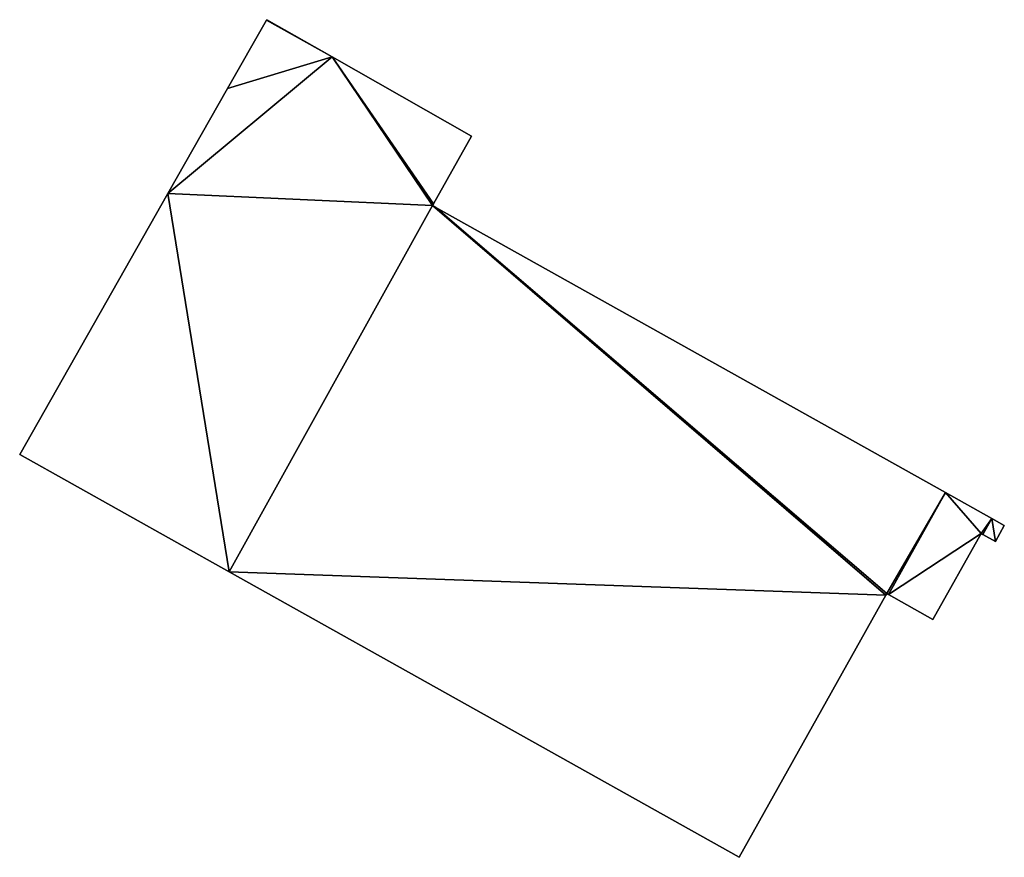
# Model space of a CAD drawing. Units: metres. Extents: x 75853.7 to 75901.7, y 345361.4 to 345402.3.
import ezdxf

# ---------------------------------------------------------------- set-up
doc = ezdxf.new("R2010")
doc.units = ezdxf.units.M
for name, color, linetype in [('FacadeFaces', 253, 'Continuous'), ('FloorBoundary', 4, 'Continuous'), ('FloorFaces', 253, 'Continuous'), ('OuterEaves', 4, 'Continuous'), ('RoofFaces', 24, 'Continuous')]:
    doc.layers.add(name, color=color, linetype=linetype)

msp = doc.modelspace()

# ---------------------------------------------------------------- linework, layer by layer
at = {"layer": 'FacadeFaces'}
for points in [[(75865.746, 345402.246, 318.34), (75863.85, 345398.91, 314.28), (75863.85, 345398.91, 318.34), (75865.746, 345402.246, 318.34)], [(75865.746, 345402.246, 314.28), (75863.85, 345398.91, 314.28), (75865.746, 345402.246, 318.34), (75865.746, 345402.246, 314.28)], [(75865.758, 345402.267, 318.34), (75865.746, 345402.246, 314.28), (75865.746, 345402.246, 318.34), (75865.758, 345402.267, 318.34)], [(75865.758, 345402.267, 314.28), (75865.746, 345402.246, 314.28), (75865.758, 345402.267, 318.34), (75865.758, 345402.267, 314.28)], [(75868.941, 345400.458, 318.34), (75865.758, 345402.267, 314.28), (75865.758, 345402.267, 318.34), (75868.941, 345400.458, 318.34)], [(75868.941, 345400.458, 314.28), (75865.758, 345402.267, 314.28), (75868.941, 345400.458, 318.34), (75868.941, 345400.458, 314.28)], [(75875.74, 345396.595, 318.34), (75868.941, 345400.458, 314.28), (75868.941, 345400.458, 318.34), (75875.74, 345396.595, 318.34)], [(75875.74, 345396.595, 314.28), (75868.941, 345400.458, 314.28), (75875.74, 345396.595, 318.34), (75875.74, 345396.595, 314.28)], [(75863.85, 345398.91, 318.34), (75863.85, 345398.91, 314.28), (75860.941, 345393.79, 318.335), (75863.85, 345398.91, 318.34)], [(75863.85, 345398.91, 314.28), (75860.941, 345393.79, 314.28), (75860.941, 345393.79, 318.335), (75863.85, 345398.91, 314.28)], [(75873.893, 345393.292, 318.34), (75875.74, 345396.595, 314.28), (75875.74, 345396.595, 318.34), (75873.893, 345393.292, 318.34)], [(75873.893, 345393.292, 314.28), (75875.74, 345396.595, 314.28), (75873.893, 345393.292, 318.34), (75873.893, 345393.292, 314.28)], [(75860.941, 345393.79, 318.335), (75853.711, 345381.066, 314.28), (75853.711, 345381.066, 318.335), (75860.941, 345393.79, 318.335)], [(75860.941, 345393.79, 314.28), (75853.711, 345381.066, 314.28), (75860.941, 345393.79, 318.335), (75860.941, 345393.79, 314.28)], [(75873.844, 345393.205, 318.34), (75873.893, 345393.292, 314.28), (75873.893, 345393.292, 318.34), (75873.844, 345393.205, 318.34)], [(75873.844, 345393.205, 314.28), (75873.893, 345393.292, 314.28), (75873.844, 345393.205, 318.34), (75873.844, 345393.205, 314.28)], [(75874.008, 345393.113, 318.34), (75873.844, 345393.205, 314.28), (75873.844, 345393.205, 318.34), (75874.008, 345393.113, 318.34)], [(75874.008, 345393.113, 314.28), (75873.844, 345393.205, 314.28), (75874.008, 345393.113, 318.34), (75874.008, 345393.113, 314.28)], [(75898.854, 345379.215, 318.337), (75874.008, 345393.113, 314.28), (75874.008, 345393.113, 318.34), (75898.854, 345379.215, 318.337)], [(75898.854, 345379.215, 314.28), (75874.008, 345393.113, 314.28), (75898.854, 345379.215, 318.337), (75898.854, 345379.215, 314.28)], [(75853.711, 345381.066, 318.335), (75863.918, 345375.356, 314.28), (75863.918, 345375.356, 318.335), (75853.711, 345381.066, 318.335)], [(75853.711, 345381.066, 314.28), (75863.918, 345375.356, 314.28), (75853.711, 345381.066, 318.335), (75853.711, 345381.066, 314.28)], [(75898.854, 345379.215, 318.371), (75896.075, 345374.248, 314.28), (75896.075, 345374.248, 318.371), (75898.854, 345379.215, 318.371)], [(75898.854, 345379.215, 314.28), (75896.075, 345374.248, 314.28), (75898.854, 345379.215, 318.371), (75898.854, 345379.215, 314.28)], [(75896.075, 345374.248, 318.334), (75898.854, 345379.215, 314.28), (75898.854, 345379.215, 318.337), (75896.075, 345374.248, 318.334)], [(75896.075, 345374.248, 314.28), (75898.854, 345379.215, 314.28), (75896.075, 345374.248, 318.334), (75896.075, 345374.248, 314.28)], [(75901.104, 345377.957, 317.642), (75898.854, 345379.215, 314.28), (75898.854, 345379.215, 318.371), (75901.104, 345377.957, 317.642)], [(75901.104, 345377.957, 314.28), (75898.854, 345379.215, 314.28), (75901.104, 345377.957, 317.642), (75901.104, 345377.957, 314.28)], [(75901.718, 345377.613, 317.443), (75901.104, 345377.957, 314.28), (75901.104, 345377.957, 317.642), (75901.718, 345377.613, 317.443)], [(75901.718, 345377.613, 314.28), (75901.104, 345377.957, 314.28), (75901.718, 345377.613, 317.443), (75901.718, 345377.613, 314.28)], [(75901.283, 345376.836, 317.443), (75901.718, 345377.613, 314.28), (75901.718, 345377.613, 317.443), (75901.283, 345376.836, 317.443)], [(75901.283, 345376.836, 314.28), (75901.718, 345377.613, 314.28), (75901.283, 345376.836, 317.443), (75901.283, 345376.836, 314.28)], [(75898.238, 345373.038, 317.67), (75900.582, 345377.228, 314.28), (75900.582, 345377.228, 317.67), (75898.238, 345373.038, 317.67)], [(75898.238, 345373.038, 314.28), (75900.582, 345377.228, 314.28), (75898.238, 345373.038, 317.67), (75898.238, 345373.038, 314.28)], [(75900.582, 345377.228, 317.67), (75900.582, 345377.228, 314.28), (75900.669, 345377.179, 317.642), (75900.582, 345377.228, 317.67)], [(75900.669, 345377.179, 317.642), (75900.582, 345377.228, 314.28), (75900.669, 345377.179, 314.28), (75900.669, 345377.179, 317.642)], [(75900.669, 345377.179, 317.642), (75900.669, 345377.179, 314.28), (75901.283, 345376.836, 317.443), (75900.669, 345377.179, 317.642)], [(75900.669, 345377.179, 314.28), (75901.283, 345376.836, 314.28), (75901.283, 345376.836, 317.443), (75900.669, 345377.179, 314.28)], [(75863.918, 345375.356, 318.335), (75888.796, 345361.44, 314.28), (75888.796, 345361.44, 318.335), (75863.918, 345375.356, 318.335)], [(75863.918, 345375.356, 314.28), (75888.796, 345361.44, 314.28), (75863.918, 345375.356, 318.335), (75863.918, 345375.356, 314.28)], [(75888.796, 345361.44, 318.335), (75888.796, 345361.44, 314.28), (75895.941, 345374.212, 318.335), (75888.796, 345361.44, 318.335)], [(75895.941, 345374.212, 318.335), (75888.796, 345361.44, 314.28), (75895.941, 345374.212, 314.28), (75895.941, 345374.212, 318.335)], [(75895.941, 345374.212, 318.335), (75895.941, 345374.212, 314.28), (75895.988, 345374.297, 318.334), (75895.941, 345374.212, 318.335)], [(75895.941, 345374.212, 314.28), (75895.988, 345374.297, 314.28), (75895.988, 345374.297, 318.334), (75895.941, 345374.212, 314.28)], [(75895.988, 345374.297, 318.334), (75896.075, 345374.248, 314.28), (75896.075, 345374.248, 318.334), (75895.988, 345374.297, 318.334)], [(75895.988, 345374.297, 314.28), (75896.075, 345374.248, 314.28), (75895.988, 345374.297, 318.334), (75895.988, 345374.297, 314.28)], [(75896.075, 345374.248, 318.371), (75896.075, 345374.248, 314.28), (75898.238, 345373.038, 317.67), (75896.075, 345374.248, 318.371)], [(75896.075, 345374.248, 314.28), (75898.238, 345373.038, 314.28), (75898.238, 345373.038, 317.67), (75896.075, 345374.248, 314.28)]]:
    msp.add_3dface(points, dxfattribs=at)
at = {"layer": 'FloorBoundary'}
for points in [[(75895.941, 345374.212, 314.28), (75895.988, 345374.297, 314.28), (75896.075, 345374.248, 314.28), (75898.854, 345379.215, 314.28), (75874.008, 345393.113, 314.28), (75873.844, 345393.205, 314.28), (75873.893, 345393.292, 314.28), (75875.74, 345396.595, 314.28), (75868.941, 345400.458, 314.28), (75865.758, 345402.267, 314.28), (75865.746, 345402.246, 314.28), (75863.85, 345398.91, 314.28), (75860.941, 345393.79, 314.28), (75853.711, 345381.066, 314.28), (75863.918, 345375.356, 314.28), (75888.796, 345361.44, 314.28), (75895.941, 345374.212, 314.28)], [(75900.669, 345377.179, 314.28), (75901.283, 345376.836, 314.28), (75901.718, 345377.613, 314.28), (75901.104, 345377.957, 314.28), (75898.854, 345379.215, 314.28), (75896.075, 345374.248, 314.28), (75898.238, 345373.038, 314.28), (75900.582, 345377.228, 314.28), (75900.669, 345377.179, 314.28)]]:
    msp.add_polyline3d(points, dxfattribs=at)
at = {"layer": 'FloorFaces'}
for points in [[(75868.941, 345400.458, 314.28), (75863.85, 345398.91, 314.28), (75865.746, 345402.246, 314.28), (75868.941, 345400.458, 314.28)], [(75868.941, 345400.458, 314.28), (75865.746, 345402.246, 314.28), (75865.758, 345402.267, 314.28), (75868.941, 345400.458, 314.28)], [(75873.844, 345393.205, 314.28), (75860.941, 345393.79, 314.28), (75868.941, 345400.458, 314.28), (75873.844, 345393.205, 314.28)], [(75868.941, 345400.458, 314.28), (75860.941, 345393.79, 314.28), (75863.85, 345398.91, 314.28), (75868.941, 345400.458, 314.28)], [(75873.844, 345393.205, 314.28), (75868.941, 345400.458, 314.28), (75873.893, 345393.292, 314.28), (75873.844, 345393.205, 314.28)], [(75873.893, 345393.292, 314.28), (75868.941, 345400.458, 314.28), (75875.74, 345396.595, 314.28), (75873.893, 345393.292, 314.28)], [(75860.941, 345393.79, 314.28), (75863.918, 345375.356, 314.28), (75853.711, 345381.066, 314.28), (75860.941, 345393.79, 314.28)], [(75873.844, 345393.205, 314.28), (75863.918, 345375.356, 314.28), (75860.941, 345393.79, 314.28), (75873.844, 345393.205, 314.28)], [(75895.941, 345374.212, 314.28), (75863.918, 345375.356, 314.28), (75873.844, 345393.205, 314.28), (75895.941, 345374.212, 314.28)], [(75895.941, 345374.212, 314.28), (75873.844, 345393.205, 314.28), (75874.008, 345393.113, 314.28), (75895.941, 345374.212, 314.28)], [(75895.941, 345374.212, 314.28), (75874.008, 345393.113, 314.28), (75895.988, 345374.297, 314.28), (75895.941, 345374.212, 314.28)], [(75895.988, 345374.297, 314.28), (75874.008, 345393.113, 314.28), (75898.854, 345379.215, 314.28), (75895.988, 345374.297, 314.28)], [(75895.988, 345374.297, 314.28), (75898.854, 345379.215, 314.28), (75896.075, 345374.248, 314.28), (75895.988, 345374.297, 314.28)], [(75898.854, 345379.215, 314.28), (75900.582, 345377.228, 314.28), (75896.075, 345374.248, 314.28), (75898.854, 345379.215, 314.28)], [(75901.104, 345377.957, 314.28), (75900.582, 345377.228, 314.28), (75898.854, 345379.215, 314.28), (75901.104, 345377.957, 314.28)], [(75900.669, 345377.179, 314.28), (75900.582, 345377.228, 314.28), (75901.104, 345377.957, 314.28), (75900.669, 345377.179, 314.28)], [(75900.669, 345377.179, 314.28), (75901.104, 345377.957, 314.28), (75901.283, 345376.836, 314.28), (75900.669, 345377.179, 314.28)], [(75901.283, 345376.836, 314.28), (75901.104, 345377.957, 314.28), (75901.718, 345377.613, 314.28), (75901.283, 345376.836, 314.28)], [(75896.075, 345374.248, 314.28), (75900.582, 345377.228, 314.28), (75898.238, 345373.038, 314.28), (75896.075, 345374.248, 314.28)], [(75895.941, 345374.212, 314.28), (75888.796, 345361.44, 314.28), (75863.918, 345375.356, 314.28), (75895.941, 345374.212, 314.28)]]:
    msp.add_3dface(points, dxfattribs=at)
at = {"layer": 'OuterEaves'}
for points in [[(75896.075, 345374.248, 318.334), (75898.854, 345379.215, 318.337), (75874.008, 345393.113, 318.34), (75873.844, 345393.205, 318.34), (75873.893, 345393.292, 318.34), (75875.74, 345396.595, 318.34), (75868.941, 345400.458, 318.34), (75865.758, 345402.267, 318.34), (75865.746, 345402.246, 318.34), (75863.85, 345398.91, 318.34), (75860.941, 345393.79, 318.335), (75853.711, 345381.066, 318.335), (75863.918, 345375.356, 318.335), (75888.796, 345361.44, 318.335), (75895.941, 345374.212, 318.335), (75895.988, 345374.297, 318.334), (75896.075, 345374.248, 318.334)], [(75901.718, 345377.613, 317.443), (75901.104, 345377.957, 317.642), (75898.854, 345379.215, 318.371), (75896.075, 345374.248, 318.371), (75898.238, 345373.038, 317.67), (75900.582, 345377.228, 317.67), (75900.669, 345377.179, 317.642), (75901.283, 345376.836, 317.443), (75901.718, 345377.613, 317.443)]]:
    msp.add_polyline3d(points, dxfattribs=at)
at = {"layer": 'RoofFaces'}
for points in [[(75865.746, 345402.246, 318.34), (75863.85, 345398.91, 318.34), (75868.941, 345400.458, 318.34), (75865.746, 345402.246, 318.34)], [(75865.758, 345402.267, 318.34), (75865.746, 345402.246, 318.34), (75868.941, 345400.458, 318.34), (75865.758, 345402.267, 318.34)], [(75868.941, 345400.458, 318.34), (75860.941, 345393.79, 318.335), (75873.844, 345393.205, 318.34), (75868.941, 345400.458, 318.34)], [(75863.85, 345398.91, 318.34), (75860.941, 345393.79, 318.335), (75868.941, 345400.458, 318.34), (75863.85, 345398.91, 318.34)], [(75873.893, 345393.292, 318.34), (75868.941, 345400.458, 318.34), (75873.844, 345393.205, 318.34), (75873.893, 345393.292, 318.34)], [(75875.74, 345396.595, 318.34), (75868.941, 345400.458, 318.34), (75873.893, 345393.292, 318.34), (75875.74, 345396.595, 318.34)], [(75853.711, 345381.066, 318.335), (75863.918, 345375.356, 318.335), (75860.941, 345393.79, 318.335), (75853.711, 345381.066, 318.335)], [(75860.941, 345393.79, 318.335), (75863.918, 345375.356, 318.335), (75873.844, 345393.205, 318.34), (75860.941, 345393.79, 318.335)], [(75863.918, 345375.356, 318.335), (75895.941, 345374.212, 318.335), (75873.844, 345393.205, 318.34), (75863.918, 345375.356, 318.335)], [(75873.844, 345393.205, 318.34), (75895.941, 345374.212, 318.335), (75874.008, 345393.113, 318.34), (75873.844, 345393.205, 318.34)], [(75874.008, 345393.113, 318.34), (75895.988, 345374.297, 318.334), (75898.854, 345379.215, 318.337), (75874.008, 345393.113, 318.34)], [(75895.941, 345374.212, 318.335), (75895.988, 345374.297, 318.334), (75874.008, 345393.113, 318.34), (75895.941, 345374.212, 318.335)], [(75898.854, 345379.215, 318.337), (75895.988, 345374.297, 318.334), (75896.075, 345374.248, 318.334), (75898.854, 345379.215, 318.337)], [(75896.075, 345374.248, 318.371), (75900.582, 345377.228, 317.67), (75898.854, 345379.215, 318.371), (75896.075, 345374.248, 318.371)], [(75898.854, 345379.215, 318.371), (75900.582, 345377.228, 317.67), (75901.104, 345377.957, 317.642), (75898.854, 345379.215, 318.371)], [(75900.582, 345377.228, 317.67), (75900.669, 345377.179, 317.642), (75901.104, 345377.957, 317.642), (75900.582, 345377.228, 317.67)], [(75900.669, 345377.179, 317.642), (75901.283, 345376.836, 317.443), (75901.104, 345377.957, 317.642), (75900.669, 345377.179, 317.642)], [(75901.104, 345377.957, 317.642), (75901.283, 345376.836, 317.443), (75901.718, 345377.613, 317.443), (75901.104, 345377.957, 317.642)], [(75898.238, 345373.038, 317.67), (75900.582, 345377.228, 317.67), (75896.075, 345374.248, 318.371), (75898.238, 345373.038, 317.67)], [(75888.796, 345361.44, 318.335), (75895.941, 345374.212, 318.335), (75863.918, 345375.356, 318.335), (75888.796, 345361.44, 318.335)]]:
    msp.add_3dface(points, dxfattribs=at)

doc.saveas('drawing.dxf')
